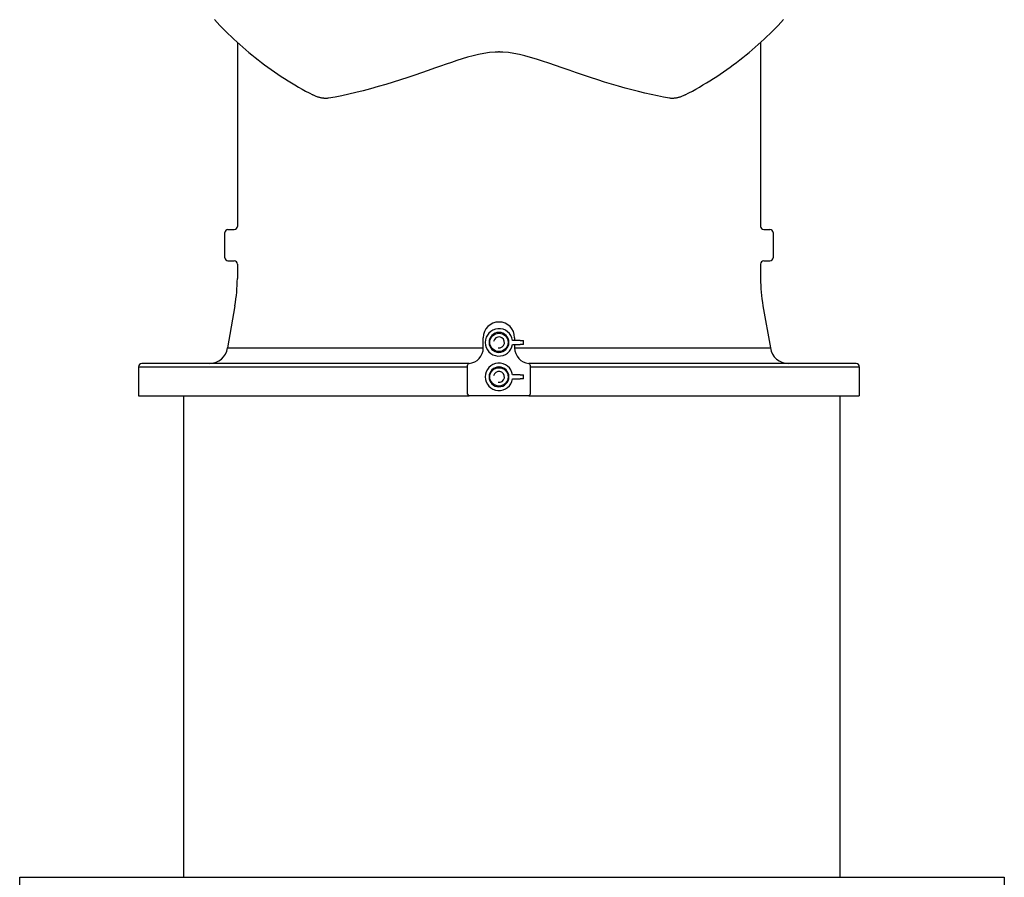
# Paper-space layout 'M-E4-2' of a CAD drawing. Units: inches. Extents: x -1.3 to 9.8, y 1.2 to 9.8.
# Drawn here: x 6.1 to 6.7, y 6.8 to 7.3 of the extents above; entities that cross this region are included whole.
import ezdxf

# ---------------------------------------------------------------- set-up
doc = ezdxf.new("R2010")
doc.units = ezdxf.units.IN
doc.header["$MEASUREMENT"] = 0
doc.layers.add('M-Anno-Note-Exst', color=161, linetype='Continuous')
doc.styles.add('AEI-STD', font='romans.shx')

psp = doc.layouts.new('M-E4-2')

# ---------------------------------------------------------------- linework, layer by layer
at = {"layer": 'M-Anno-Note-Exst'}
for p, q in [((6.213408047897734, 7.237098154438282), (6.213408047897734, 7.131971718184442)), ((6.51263410289194, 7.237098154438282), (6.51263410289194, 7.131971718184442)), ((6.206240845981303, 7.114053977680038), (6.206240845981303, 7.128388170083563)), ((6.208032620031743, 7.130179944134003), (6.211616273847294, 7.130179944134003)), ((6.51442587694238, 7.130179944134003), (6.518009530757928, 7.130179944134003)), ((6.519801304808371, 7.128388170083563), (6.519801304808371, 7.114053977680038)), ((6.208032620031743, 7.112262203629598), (6.211616273847294, 7.112262203629598)), ((6.51442587694238, 7.112262203629598), (6.518009530757928, 7.112262203629598)), ((6.213408047897734, 7.110470429579157), (6.213408047897734, 7.102183601169786)), ((6.51263410289194, 7.110470429579157), (6.51263410289194, 7.102183601169786)), ((6.212046903394756, 7.086626171254304), (6.207786703645644, 7.062465350414293)), ((6.513995247394916, 7.086626171254304), (6.518255447144027, 7.062465350414293)), ((6.354062205142575, 7.062540376078191), (6.354062205142575, 7.068363641742122)), ((6.375227536114671, 7.066795839469364), (6.370779684620103, 7.066795839469364)), ((6.371979945646978, 7.068363641742122), (6.371979945646978, 7.066795839469366)), ((6.375227536114671, 7.066795839469362), (6.377108898871366, 7.066795839467851)), ((6.377108898871366, 7.064556121904802), (6.377108898871366, 7.066795839467853)), ((6.207786703645644, 7.062465350414293), (6.354061890987523, 7.062465350414293)), ((6.37077968462662, 7.064556121906314), (6.375227536114671, 7.064556121906314)), ((6.371979945646978, 7.064556121906314), (6.371979945646978, 7.062540376078191)), ((6.371980259802057, 7.062465350414293), (6.518255447144027, 7.062465350414293)), ((6.377108898871366, 7.064556121904801), (6.375227536114671, 7.064556121906312)), ((6.156966965526055, 7.051790179719063), (6.345103334890372, 7.051790179719061)), ((6.156966965526055, 7.051790179719063), (6.156966965526055, 7.035215919460661)), ((6.345733678578173, 7.05358205402252), (6.158739862824288, 7.05358205402252)), ((6.345103334890372, 7.036111708834195), (6.345103334890372, 7.052726425424405)), ((6.567302287965386, 7.05358205402252), (6.380308472211378, 7.05358205402252)), ((6.380938815899181, 7.052726425424405), (6.380938815899181, 7.036111708834195)), ((6.380938815899181, 7.051790179719061), (6.569075185263618, 7.051790179719061)), ((6.569075185263618, 7.051790179719061), (6.569075185263618, 7.035215919460661)), ((6.375227536114671, 7.04708632491452), (6.370779684620103, 7.04708632491452)), ((6.37077968462662, 7.04484660735147), (6.375227536114671, 7.04484660735147)), ((6.375227536114671, 7.04708632491452), (6.377108898871366, 7.047086324913009)), ((6.377108898871366, 7.044846607349958), (6.375227536114671, 7.04484660735147)), ((6.377108898871366, 7.044846607349958), (6.377108898871366, 7.047086324913009)), ((6.156966965526055, 7.035215919460661), (6.345985994662503, 7.035215919460661)), ((6.182788597546094, 6.759930133104743), (6.182788597546093, 7.035215919460661)), ((6.38004292887396, 7.035215821808976), (6.345999221915592, 7.035215821808976)), ((6.380056156126945, 7.035215919460661), (6.569075185263618, 7.035215919460661)), ((6.558158055674128, 6.759930133104742), (6.558158055674127, 7.035215919460661)), ((6.088946233014028, 6.759930133104742), (6.652000420206193, 6.759930133104742)), ((6.088946233014028, 6.666087768572677), (6.088946233014028, 6.759930133104742)), ((6.652000420206193, 6.759930133104742), (6.652000420206193, 6.666087768572677))]:
    psp.add_line(p, q, dxfattribs=at)
at = {"layer": 'M-Anno-Note-Exst', "flags": 128}
for points in [[(6.200352547990829, 7.250168026060903), (6.201870925853512, 7.248511579671691), (6.203411278484153, 7.246871093183934), (6.204973400830489, 7.245246805825282), (6.206557087840252, 7.243638922648), (6.208162168636549, 7.24204771705511), (6.209788438167117, 7.240473394098879), (6.211435605941245, 7.238916193006954), (6.213103432731283, 7.237376284656225), (6.21479164513421, 7.235853839923577), (6.216500003922385, 7.234349029685902), (6.21822823569278, 7.232861990644713), (6.219976067042375, 7.23139296202765), (6.22174326728737, 7.22994208053623), (6.223529554480897, 7.228509517047339), (6.225334680851463, 7.227095442437868), (6.22715839008374, 7.225700027584704), (6.229000408774701, 7.224323477540116), (6.230860480609015, 7.222965963180993), (6.232738349271345, 7.221627621208846), (6.234633758446358, 7.220308622500564), (6.236546451818723, 7.219009172108416), (6.238476155985412, 7.217729440909288), (6.240422614631096, 7.216469599780073), (6.242385579984284, 7.215229785422279), (6.244364778641951, 7.214010202888176), (6.246359962832611, 7.212810988879273), (6.248370867697083, 7.211632416798594), (6.250397228376191, 7.210474554996896), (6.252438788554598, 7.209337608526443), (6.254495291916972, 7.208221782439505), (6.256566473604132, 7.207127213437591)], [(6.469475677185478, 7.207127213437591), (6.471546858872641, 7.208221782439503), (6.473603362235015, 7.209337608526443), (6.475644922413422, 7.210474554996896), (6.477671283092531, 7.211632416798594), (6.479682187957002, 7.212810988879273), (6.481677372147662, 7.214010202888176), (6.483656570805331, 7.215229785422279), (6.485619536158519, 7.216469599780073), (6.487565994804203, 7.217729440909288), (6.489495698970893, 7.219009172108416), (6.491408392343257, 7.220308622500564), (6.493303801518272, 7.221627621208846), (6.495181670180602, 7.222965963180993), (6.497041742014916, 7.224323477540116), (6.498883760705877, 7.225700027584704), (6.500707469938155, 7.227095442437868), (6.502512596308724, 7.228509517047339), (6.504298883502249, 7.22994208053623), (6.506066083747242, 7.23139296202765), (6.507813915096841, 7.232861990644711), (6.509542146867235, 7.234349029685902), (6.511250505655409, 7.235853839923577), (6.512938718058339, 7.237376284656223), (6.514606544848378, 7.238916193006954), (6.516253712622505, 7.240473394098879), (6.517879982153072, 7.24204771705511), (6.519485062949372, 7.243638922648), (6.521068749959135, 7.245246805825282), (6.522630872305469, 7.246871093183934), (6.524171224936112, 7.248511579671691), (6.525689602798797, 7.250168026060903)], [(6.360816840017306, 7.23155126237787), (6.357610190879266, 7.231289649860397), (6.354426164372891, 7.230830435308171), (6.351282333984769, 7.230209844621717), (6.348183477325921, 7.229464172052317), (6.345093682482106, 7.228618707379583), (6.341997224507591, 7.227692144535201), (6.338904043097426, 7.226706116533354), (6.335824083286572, 7.22568225638822), (6.332738315797442, 7.224631260993069), (6.329492782688765, 7.223509009935094), (6.32607336952949, 7.222318510647547), (6.322492003526484, 7.221072271318716), (6.3187606076147, 7.219782800136901), (6.314891113272929, 7.218462502764259), (6.310895447708044, 7.217123921564468), (6.306785538126914, 7.215779530550442), (6.302573311736411, 7.214441837910474), (6.298270691471482, 7.213123283482105), (6.293913963039567, 7.211843278879956), (6.289613782042236, 7.210639211967397), (6.285385501767986, 7.209517371013956), (6.281232911411837, 7.208480900154395), (6.277159804440736, 7.207532670120454), (6.273169974321617, 7.206675619994627), (6.269267205977584, 7.205912825560922), (6.265455284331732, 7.205247157551078)], [(6.362856042828878, 7.231666159998216), (6.36283906549238, 7.231663528494122), (6.362812251120459, 7.231660760288515), (6.362776519194317, 7.231657821206021), (6.362730154954355, 7.23165447201899), (6.362673686216589, 7.231650678552048), (6.362608073596161, 7.231646474980572), (6.362534277741577, 7.231641963830697), (6.362453259234603, 7.231637179277795), (6.362365978657004, 7.231632121321873), (6.362273396690663, 7.231626858313685), (6.362176473917343, 7.231621458603984), (6.362076170985559, 7.231615922192772), (6.361973448410322, 7.231610317430803), (6.361869271045319, 7.231604712668835), (6.361764631244736, 7.231599107906867), (6.36165980254509, 7.231593571495655), (6.361554805371513, 7.231588103435199), (6.361449660282626, 7.23158266955012), (6.361344388104054, 7.231577269840418), (6.361239009260925, 7.23157197265685), (6.36113354444536, 7.231566709648661), (6.361028014349482, 7.231561514991228), (6.360922439264924, 7.231556354509172), (6.360816840017306, 7.23155126237787)], [(6.365225310772279, 7.23155126237787), (6.36513995923456, 7.231555363423213), (6.365054610767287, 7.231559532819311), (6.364969270710362, 7.231563702215409), (6.364883944670679, 7.231567939962265), (6.364798638121644, 7.231572211884496), (6.36471335667015, 7.231576483806728), (6.364628105789598, 7.231580824079716), (6.364542823270125, 7.231585232703457), (6.364457477205808, 7.231589641327201), (6.364372143022774, 7.2315941183017), (6.364286896414147, 7.2315985952762), (6.364201812939551, 7.231603140601454), (6.364116968158608, 7.231607720102087), (6.364032437697692, 7.23161229960272), (6.363948297183179, 7.231616913278728), (6.363864622308188, 7.231621561130117), (6.363780915861022, 7.231626277332261), (6.363695152416553, 7.231631164411294), (6.363608958776166, 7.231636119841083), (6.363524437860327, 7.231641109446249), (6.363443692489382, 7.231645996525282), (6.363346226547827, 7.231652182268675), (6.36323954802242, 7.231659940079448), (6.363186107960707, 7.231666159998216)], [(6.460586866457874, 7.205247157551078), (6.457168175253455, 7.205840373759871), (6.453668326070475, 7.206513560352843), (6.450090574113678, 7.207264871859588), (6.446447179799866, 7.208090548988544), (6.442744730433124, 7.208987242552682), (6.438985857517545, 7.209952628626306), (6.435173192557222, 7.210984178231456), (6.431309379872018, 7.212079430740927), (6.427397854087409, 7.213235788826001), (6.42344952142085, 7.214448536284532), (6.419467769506672, 7.215712683511358), (6.415453435641632, 7.217023309252065), (6.411407348578643, 7.218375560602999), (6.407330349886386, 7.219764653011261), (6.403243914517918, 7.221178659269976), (6.399248688961023, 7.222573800720117), (6.395363065976864, 7.223928581049011), (6.391593032664455, 7.225225468287821), (6.387944563307035, 7.226446862116951), (6.384423636459764, 7.227575196392184), (6.381036234949732, 7.228592870793925), (6.377788335196137, 7.229482387528712), (6.374673487664395, 7.230228948657937), (6.371561000903676, 7.230840072764726), (6.368411375119053, 7.231291905435336), (6.365225310772279, 7.23155126237787)], [(6.265455284331732, 7.205247157551078), (6.265146202214418, 7.205202387806089), (6.264829328110955, 7.205168007375969), (6.26450500377512, 7.20514394790996), (6.264173562416844, 7.205130414460328), (6.263835337246069, 7.205127407027078), (6.263490644385031, 7.205134925610206), (6.263139834131358, 7.205153038560468), (6.262783231151139, 7.20518181422862), (6.262421168654307, 7.205221252614665), (6.262054133639997, 7.205271490420111), (6.261682476405833, 7.205332527644957), (6.26130649598637, 7.205404295938452), (6.260926508503856, 7.205487000352859), (6.260542795905153, 7.205580572537423), (6.26015565722482, 7.205685149193657), (6.259765400041261, 7.205800661970803), (6.259372323389026, 7.205927315921132), (6.25897671775883, 7.206065042693885), (6.258578882185231, 7.206213910639816), (6.258179124246626, 7.20637391975893), (6.25777773443373, 7.20654527510349), (6.257375020324941, 7.206727839971988), (6.256971272410971, 7.206921819416687), (6.256566789726379, 7.207127145086835)], [(6.46947465192414, 7.207126940034568), (6.469071211588573, 7.206922161170466), (6.46866839495365, 7.206728660181057), (6.46826650105393, 7.206546368715582), (6.467865820380124, 7.206375286774044), (6.467466651966787, 7.206215346005687), (6.467069286304633, 7.20606654641051), (6.466674013884371, 7.205928751287002), (6.466281142284402, 7.205802097336674), (6.465890953451598, 7.205686447858016), (6.46550374642051, 7.205581734500271), (6.465119828769541, 7.20548795726344), (6.464739473901713, 7.205405116147521), (6.464362989395426, 7.205333074451003), (6.463990674285239, 7.205271900524645), (6.463622810518015, 7.205221526017688), (6.46325987654905, 7.205181882579376), (6.462902581517427, 7.205153038560468), (6.462551258633087, 7.205134857259448), (6.462206232562116, 7.205127407027078), (6.461867827970605, 7.205130414460328), (6.46153636952464, 7.205144016260714), (6.461212173346472, 7.205168007375969), (6.460895564102187, 7.205202456156846), (6.460586866457874, 7.205247157551078)], [(6.363059596865271, 7.071364704702859), (6.36305930689186, 7.071359783448447), (6.363058440834721, 7.07135479384328), (6.363056965820074, 7.071349735887358), (6.363054850584455, 7.071344814632946), (6.363052096650574, 7.071340030080048), (6.363048732424208, 7.071335655631682), (6.363044786609422, 7.071331554586338), (6.36304013749815, 7.071327931996287), (6.363034628818972, 7.071324719510768), (6.363028409370576, 7.071322190532808), (6.363021710409138, 7.071320618465426), (6.363014852086414, 7.071320071659379), (6.363007992569314, 7.071320618465426), (6.363001290153824, 7.071322190532808), (6.362995065193435, 7.071324651160012), (6.362989549401342, 7.07132786364553), (6.362984892242669, 7.071331486235584), (6.362980937523179, 7.071335518930169), (6.362977563522288, 7.07133996172929), (6.362974799146392, 7.071344677931435), (6.362972673018207, 7.071349667536602), (6.362971186889886, 7.071354657141768), (6.362970309727417, 7.071359715097691), (6.362970008911502, 7.071364636352101)], [(6.363059596865271, 7.051655217488316), (6.36305930689186, 7.051650296233904), (6.363058440834721, 7.051645238277981), (6.363056965820074, 7.051640248672816), (6.363054850584455, 7.051635259067648), (6.363052096650574, 7.051630542865505), (6.363048732424208, 7.051626100066384), (6.363044786609422, 7.051622067371797), (6.36304013749815, 7.051618444781743), (6.363034628818972, 7.05161516394547), (6.363028409370576, 7.051612703318265), (6.363021710409138, 7.051611131250883), (6.363014852086414, 7.051610584444838), (6.363007992569314, 7.051611062900127), (6.363001290153824, 7.051612634967508), (6.362995065193435, 7.05161516394547), (6.362989549401342, 7.051618376430989), (6.362984892242669, 7.051621999021041), (6.362980937523179, 7.051626031715628), (6.362977563522288, 7.051630474514749), (6.362974799146392, 7.051635190716894), (6.362972673018207, 7.051640111971304), (6.362971186889886, 7.051645169927227), (6.362970309727417, 7.051650227883149), (6.362970008911502, 7.051655149137559)]]:
    psp.add_lwpolyline(points, dxfattribs=at)
at = {"layer": 'M-Anno-Note-Exst'}
for centre in [(6.363021075394768, 7.065675980666461), (6.363021075394768, 7.045966466111619)]:
    psp.add_circle(centre, 0.005240939098363053, dxfattribs=at)
for centre, radius, start, end in [((6.208032620031743, 7.128388170083563), 0.001791774050440383, 90, 180), ((6.211616273847294, 7.131971718184442), 0.001791774050439607, 270, 0), ((6.51442587694238, 7.131971718184444), 0.001791774050442146, 180.0000000000738, 270), ((6.518009530757928, 7.128388170083563), 0.001791774050440383, 0, 90), ((6.208032620031743, 7.114053977680038), 0.001791774050440383, 180, 270), ((6.211616273847294, 7.110470429579157), 0.001791774050440189, 0, 90), ((6.51442587694238, 7.110470429579157), 0.001791774050440608, 90, 180), ((6.518009530757928, 7.114053977680038), 0.001791774050440383, 270, 0), ((6.118552209456934, 7.102644431341686), 0.09485695784049962, 350.2780186604361, 359.7216469051227), ((6.607489941332738, 7.102644431341686), 0.09485695784049962, 180.2783530948773, 189.7219813395638), ((6.363021075394776, 7.068363641742122), 0.008958870252201916, 0, 180), ((6.363021075394768, 7.065675980666461), 0.007839011471814282, 8.213210858723286, 351.7867894573208), ((6.363021075394765, 7.065675980666461), 0.005688882612377277, 90.51432476433844, 89.61202669334128), ((6.363021075394768, 7.065675980666462), 0.00313560458827056, 260.0000000000051, 169.9999999999987), ((6.197397107431811, 7.064096705295414), 0.01051689251797667, 271.1828952837798, 351.0763846264669), ((6.34510333489037, 7.062540376078191), 0.008958870252201925, 275.2159085704324, 0), ((6.380938815899181, 7.062540376078191), 0.00895887025220178, 180, 264.7840914295677), ((6.528645043357861, 7.064096705295414), 0.01051689251797667, 188.923615373533, 268.8171047162201), ((6.158739862824288, 7.051809056235449), 0.001772997787069703, 90, 180.6100205890366), ((6.345999221915592, 7.052726425424405), 0.0008958870252202441, 95.21590857043229, 180), ((6.363021075394768, 7.045966466111619), 0.007839011471814289, 8.213210858723286, 351.7867894573208), ((6.363021075394781, 7.045966466111619), 0.005688882612377296, 90.51432476448612, 89.6120266935259), ((6.38004292887396, 7.052726425424405), 0.0008958870252201179, 0, 84.78409142956761), ((6.567302287965386, 7.051809056235449), 0.001772997787069703, 359.3899794109633, 90), ((6.363021075394768, 7.045966466111619), 0.003135604588270684, 260.0000000000051, 169.9999999999987), ((6.345999221915592, 7.036111708834195), 0.0008958870252200133, 180, 270), ((6.38004292887396, 7.036111708834195), 0.0008958870252199895, 270, 0)]:
    psp.add_arc(centre, radius, start, end, dxfattribs=at)

# ---------------------------------------------------------------- texts
at = {"layer": 'M-Anno-Note-Exst', "ltscale": 0.375, "insert": (6.585476248588926, 6.992623626886094), "char_height": 0.078125, "attachment_point": 7, "style": 'AEI-STD'}
psp.add_mtext('\\A1;', dxfattribs=at)

doc.saveas('drawing.dxf')
